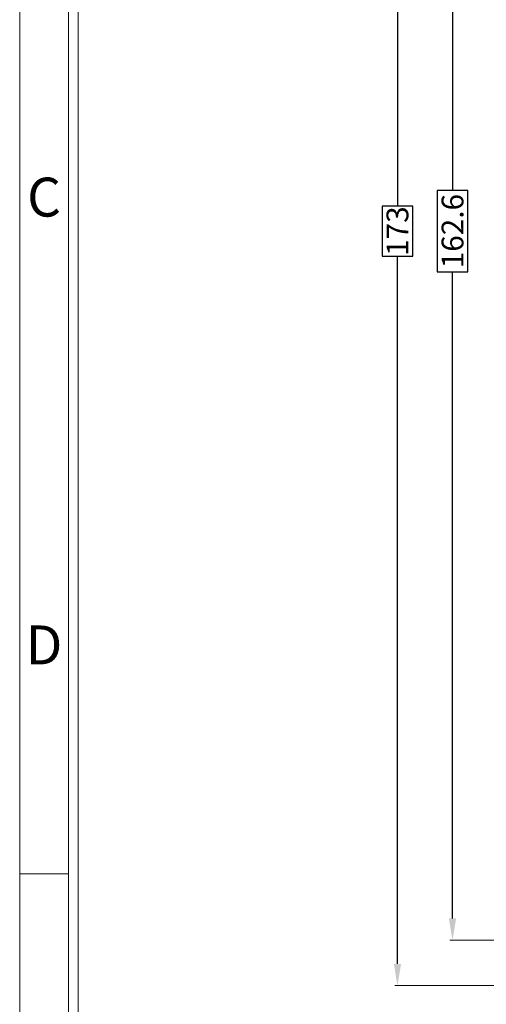
# Model space of a CAD drawing. Units: millimetres. Extents: x -2861 to -2392, y 3724 to 4058.
# Drawn here: x -2855 to -2802, y 3824 to 3936 of the extents above; entities that cross this region are included whole.
import ezdxf
from ezdxf.enums import TextEntityAlignment as Align

# ---------------------------------------------------------------- set-up
doc = ezdxf.new("R2010")
doc.units = ezdxf.units.MM
doc.layers.add('dim', color=82, linetype='Continuous', lineweight=9)
doc.styles.add('ISO Proportional', font='isocp', dxfattribs={"bigfont": 'hztxt.shx'})
doc.styles.get("Standard").update_dxf_attribs({"font": 'arial.ttf'})
doc.styles.add('标准', font='txt.shx', dxfattribs={"height": 2.5, "bigfont": 'hztxt.shx'})
doc.dimstyles.new('常用', dxfattribs={"dimscale": 3, "dimtxt": 1.5, "dimasz": 1, "dimexe": 0.3, "dimexo": 0.3, "dimgap": 0.5, "dimtad": 1, "dimzin": 9, "dimdsep": 46, "dimtxsty": 'Standard', "dimcen": 0, "dimclrd": 4, "dimclre": 4, "dimclrt": 4, "dimadec": 0, "dimazin": 0, "dimtfac": 1, "dimtmove": 0, "dimatfit": 3, "dimfxl": 1, "dimtolj": 1, "dimlwe": 13, "dimarcsym": 0})

# ---------------------------------------------------------------- blocks, each defined once
blk = doc.blocks.new('1')
for p, q in [((3445.98, -268.02), (3445.98, -735.09)), ((3447.67, -268.02), (3447.67, -735.09)), ((3445.98, -579.12), (3437.55, -579.12))]:
    blk.add_line(p, q)
blk.add_lwpolyline([(3437.55, -743.52), (4128.88, -743.52), (4128.88, -259.59), (3437.55, -259.59)], close=True)
at = {"style": 'ISO Proportional'}
for s, p in [('C', (3441.77, -462.77)), ('D', (3441.77, -540.33))]:
    blk.add_text(s, height=6.74, dxfattribs=at).set_placement(p, align=Align.MIDDLE)
blk = doc.blocks.new('*D25')
at = {"color": 4, "lineweight": 13, "ltscale": 68.998458}
for p, q in [((-2778.17, 3998.73), (-2812.28, 3998.73)), ((-2778.17, 3825.73), (-2812.28, 3825.73))]:
    blk.add_line(p, q, dxfattribs=at)
at = {"color": 4, "lineweight": -2, "ltscale": 68.998458}
for p, q in [((-2811.98, 3996.23), (-2811.98, 3915.1)), ((-2810.23, 3915.1), (-2813.73, 3915.1)), ((-2813.73, 3915.1), (-2813.73, 3909.36)), ((-2810.23, 3909.36), (-2810.23, 3915.1)), ((-2813.73, 3909.36), (-2810.23, 3909.36)), ((-2811.98, 3828.23), (-2811.98, 3909.36))]:
    blk.add_line(p, q, dxfattribs=at)
at = {"color": 4}
for points in [[(-2811.56, 3996.23), (-2812.39, 3996.23), (-2811.98, 3998.73)], [(-2812.39, 3828.23), (-2811.56, 3828.23), (-2811.98, 3825.73)]]:
    blk.add_solid(points, dxfattribs=at)
at = {"layer": 'Defpoints', "color": 0}
for p in [(-2811.98, 3998.73), (-2777.87, 3998.73), (-2777.87, 3825.73)]:
    blk.add_point(p, dxfattribs=at)
at = {"color": 4, "ltscale": 332.729688, "insert": (-2811.98, 3912.23), "char_height": 2.5, "attachment_point": 5, "rotation": 90, "style": '标准'}
blk.add_mtext('\\A1;173', dxfattribs=at)
blk = doc.blocks.new('*D26')
at = {"color": 4, "lineweight": 13, "ltscale": 68.998458}
for p, q in [((-2788.41, 3993.53), (-2805.97, 3993.53)), ((-2788.41, 3830.93), (-2805.97, 3830.93))]:
    blk.add_line(p, q, dxfattribs=at)
at = {"color": 4, "lineweight": -2, "ltscale": 68.998458}
for p, q in [((-2805.67, 3991.03), (-2805.67, 3916.9)), ((-2803.92, 3916.9), (-2807.42, 3916.9)), ((-2807.42, 3916.9), (-2807.42, 3907.55)), ((-2803.92, 3907.55), (-2803.92, 3916.9)), ((-2807.42, 3907.55), (-2803.92, 3907.55)), ((-2805.67, 3833.43), (-2805.67, 3907.55))]:
    blk.add_line(p, q, dxfattribs=at)
at = {"color": 4}
for points in [[(-2805.26, 3991.03), (-2806.09, 3991.03), (-2805.67, 3993.53)], [(-2806.09, 3833.43), (-2805.26, 3833.43), (-2805.67, 3830.93)]]:
    blk.add_solid(points, dxfattribs=at)
at = {"layer": 'Defpoints', "color": 0}
for p in [(-2788.11, 3993.53), (-2805.67, 3830.93), (-2788.11, 3830.93)]:
    blk.add_point(p, dxfattribs=at)
at = {"color": 4, "ltscale": 332.729688, "insert": (-2805.67, 3912.23), "char_height": 2.5, "attachment_point": 5, "rotation": 90, "style": '标准'}
blk.add_mtext('\\A1;162.6', dxfattribs=at)

msp = doc.modelspace()

# ---------------------------------------------------------------- block references
at = {"layer": 'dim', "color": 0, "xscale": 0.6619069431148148, "yscale": 0.6619069431147864, "zscale": 0.6619069431152639}
msp.add_blockref('1', (-5130.59, 4221.86), dxfattribs=at)

# ---------------------------------------------------------------- dimensions: what is measured, and where the dimension line sits
at = {"ltscale": 68.998458}
for base, p1, p2, picture, middle in [((-2811.98, 3998.73), (-2777.87, 3825.73), (-2777.87, 3998.73), '*D25', (-2811.98, 3912.23)), ((-2805.67, 3830.93), (-2788.11, 3993.53), (-2788.11, 3830.93), '*D26', (-2805.67, 3912.23))]:
    dim = msp.add_linear_dim(base=base, p1=p1, p2=p2, angle=90, dimstyle='常用', override={"dimscale": 1, "dimtxt": 3.5, "dimasz": 2.5, "dimgap": -0.5, "dimtoh": 1, "dimdec": 1, "dimtxsty": '标准', "dimtdec": 1, "dimtmove": 2}, dxfattribs=at)
    dim.commit()
    dim.dimension.update_dxf_attribs({"geometry": picture, "text_midpoint": middle, "dimtype": 160})

doc.saveas('drawing.dxf')
